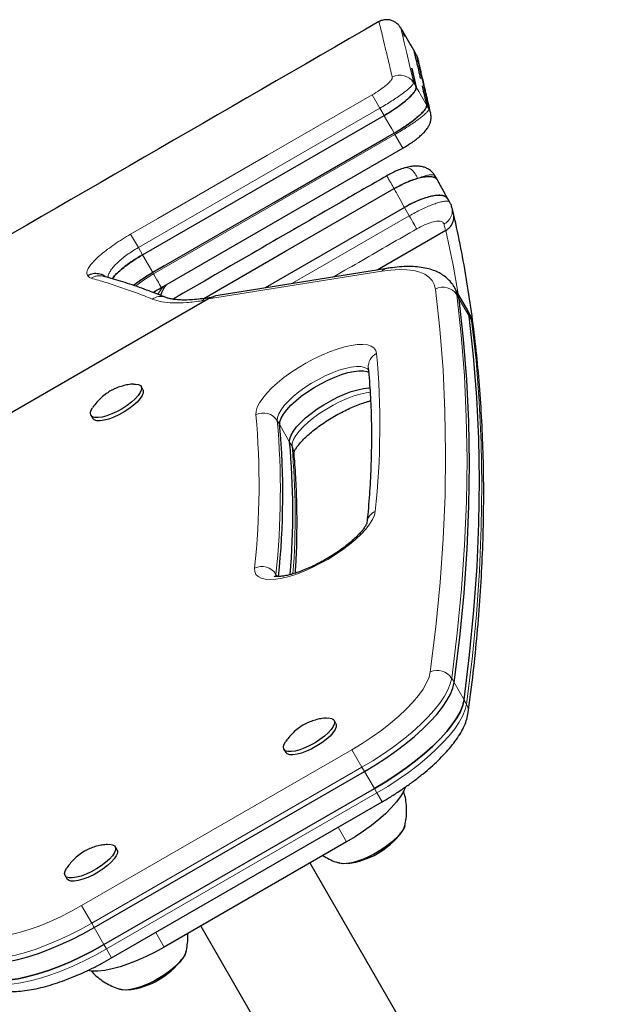
# Model space of a CAD drawing. Extents: x -54 to 677, y -9 to 525.
# Drawn here: x 133 to 140, y 166 to 178 of the extents above; entities that cross this region are included whole.
import ezdxf

# ---------------------------------------------------------------- set-up
doc = ezdxf.new("R2010")
doc.units = 0
doc.header["$LTSCALE"] = 0.125
doc.header["$MEASUREMENT"] = 0
doc.layers.add('CONTOUR', color=7, linetype='CONTINUOUS')

msp = doc.modelspace()

# ---------------------------------------------------------------- linework, layer by layer
at = {"layer": 'CONTOUR', "lineweight": 25}
for p, q in [((137.078, 177.837), (137.078, 177.836)), ((137.367, 177.713), (137.335, 177.768)), ((137.523, 177.443), (137.492, 177.497)), ((137.522, 177.443), (137.522, 177.443)), ((137.465, 177.288), (137.518, 177.062)), ((137.637, 176.867), (137.641, 176.851)), ((134.269, 175.07), (137.136, 176.726)), ((137.258, 176.515), (134.391, 174.859)), ((137.159, 176.458), (135.827, 175.688)), ((134.493, 174.682), (137.36, 176.338)), ((137.77, 175.962), (137.744, 176.006)), ((137.918, 175.693), (137.892, 175.737)), ((137.378, 175.633), (135.723, 174.677)), ((137.378, 175.633), (135.723, 174.677)), ((137.942, 175.628), (137.941, 175.632)), ((137.959, 175.56), (137.944, 175.628)), ((137.868, 175.359), (137.056, 174.89)), ((134.527, 174.938), (134.391, 174.859)), ((137.169, 174.909), (135.166, 174.588)), ((133.804, 174.816), (133.803, 174.816)), ((134.487, 174.587), (134.495, 174.61)), ((137.997, 174.639), (137.968, 174.69)), ((138.115, 174.436), (137.997, 174.639)), ((135.051, 174.547), (127.294, 170.068)), ((134.541, 174.566), (134.546, 174.564)), ((135.112, 174.569), (135.033, 174.557)), ((138.144, 174.385), (138.115, 174.436)), ((134.274, 173.47), (134.252, 173.508)), ((133.656, 173.164), (133.678, 173.126)), ((136.564, 169.503), (136.542, 169.541)), ((135.947, 169.197), (135.969, 169.159)), ((133.694, 167.081), (136.903, 168.933)), ((133.811, 166.877), (137.021, 168.73)), ((133.902, 166.719), (137.112, 168.572)), ((137.38, 168.285), (137.382, 168.292)), ((136.691, 168.096), (134.526, 166.846)), ((133.966, 168.003), (133.944, 168.041)), ((139.763, 161.775), (136.258, 167.846)), ((136.598, 167.849), (136.612, 167.844)), ((133.349, 167.697), (133.371, 167.659)), ((134.959, 167.096), (138.464, 161.024)), ((134.782, 166.784), (134.784, 166.792)), ((133.999, 166.349), (134.015, 166.344)), ((134.028, 166.34), (134.014, 166.344))]:
    msp.add_line(p, q, dxfattribs=at)
at = {"layer": 'CONTOUR', "lineweight": 18}
for p, q in [((137.518, 177.062), (137.488, 177.114)), ((136.995, 176.971), (137.086, 176.812)), ((137.641, 176.851), (137.669, 176.802)), ((137.086, 176.812), (134.219, 175.157)), ((137.136, 176.726), (137.086, 176.812)), ((134.399, 174.845), (137.266, 176.5)), ((137.258, 176.515), (137.266, 176.5)), ((137.36, 176.338), (137.266, 176.5)), ((137.378, 175.633), (137.436, 175.533)), ((136.043, 174.728), (137.436, 175.533)), ((134.127, 175.315), (134.219, 175.157)), ((134.269, 175.07), (134.219, 175.157)), ((134.391, 174.859), (134.269, 175.07)), ((134.391, 174.859), (134.399, 174.845)), ((137.111, 174.876), (135.051, 174.547)), ((134.449, 174.602), (134.513, 174.694)), ((134.485, 174.588), (134.494, 174.61)), ((135.027, 174.533), (134.974, 174.525)), ((138.028, 174.545), (137.999, 174.596)), ((138.146, 174.342), (138.028, 174.545)), ((138.146, 174.342), (138.175, 174.291)), ((135.897, 173.051), (135.868, 173.101)), ((135.897, 173.051), (136.015, 172.847)), ((136.015, 172.847), (136.044, 172.796)), ((135.852, 171.274), (135.853, 171.246)), ((135.867, 171.249), (135.852, 171.274)), ((137.968, 169.989), (137.939, 170.04)), ((137.968, 169.989), (138.086, 169.785)), ((138.086, 169.785), (138.115, 169.734)), ((133.544, 167.34), (136.754, 169.192)), ((136.874, 168.984), (136.754, 169.192)), ((136.874, 168.984), (133.665, 167.131)), ((136.903, 168.933), (136.874, 168.984)), ((137.021, 168.73), (136.903, 168.933)), ((133.841, 166.826), (137.05, 168.679)), ((137.021, 168.73), (137.05, 168.679)), ((137.112, 168.572), (137.05, 168.679)), ((136.691, 168.096), (136.59, 168.271)), ((133.665, 167.131), (133.544, 167.34)), ((133.694, 167.081), (133.665, 167.131)), ((133.694, 167.081), (133.811, 166.877)), ((134.526, 166.846), (134.425, 167.021)), ((133.811, 166.877), (133.841, 166.826)), ((133.902, 166.719), (133.841, 166.826))]:
    msp.add_line(p, q, dxfattribs=at)
at = {"layer": 'CONTOUR', "lineweight": 18, "flags": 128}
for points in [[(137.334, 177.769), (137.334, 177.769), (137.34, 177.742), (137.354, 177.684), (137.376, 177.591), (137.406, 177.465), (137.443, 177.306), (137.488, 177.114), (137.488, 177.114), (137.488, 177.114)], [(134.127, 175.315), (134.452, 175.503), (135.751, 176.253), (136.995, 176.971)], [(137.518, 177.062), (137.549, 177.009), (137.58, 176.956), (137.641, 176.851)], [(137.258, 176.515), (137.228, 176.567), (137.197, 176.62), (137.143, 176.714), (137.136, 176.726)], [(137.689, 176.749), (137.684, 176.769), (137.669, 176.802)], [(137.525, 175.379), (137.519, 175.389), (137.511, 175.403), (137.502, 175.419), (137.491, 175.438), (137.478, 175.46), (137.465, 175.483), (137.451, 175.508), (137.436, 175.533)], [(138.016, 174.606), (137.955, 174.946), (137.868, 175.359)], [(134.188, 174.697), (134.201, 174.71), (134.263, 174.757), (134.328, 174.801), (134.399, 174.845), (134.399, 174.845), (134.399, 174.845)], [(134.493, 174.683), (134.493, 174.683), (134.49, 174.687), (134.483, 174.699), (134.472, 174.718), (134.457, 174.744), (134.44, 174.775), (134.42, 174.809), (134.399, 174.845)], [(137.745, 174.664), (137.732, 174.718), (137.707, 174.766), (137.669, 174.806), (137.62, 174.84), (137.56, 174.866), (137.489, 174.884), (137.408, 174.894), (137.318, 174.896), (137.218, 174.89), (137.111, 174.876)], [(137.685, 170.116), (137.752, 170.65), (137.803, 171.177), (137.839, 171.697), (137.861, 172.209), (137.867, 172.715), (137.859, 173.213), (137.836, 173.704), (137.798, 174.188), (137.745, 174.664)], [(137.968, 174.69), (137.984, 174.656), (137.999, 174.596)], [(137.999, 174.596), (138.052, 174.119), (138.09, 173.635), (138.113, 173.143), (138.121, 172.644), (138.114, 172.137), (138.093, 171.623), (138.056, 171.103), (138.005, 170.575), (137.939, 170.04)], [(138.175, 174.291), (138.16, 174.351), (138.144, 174.385)], [(138.115, 169.734), (138.181, 170.269), (138.232, 170.797), (138.269, 171.318), (138.29, 171.832), (138.297, 172.339), (138.289, 172.838), (138.266, 173.33), (138.228, 173.814), (138.175, 174.291)], [(138.196, 174.23), (138.189, 174.259), (138.175, 174.291)], [(135.614, 173.17), (135.617, 173.212), (135.631, 173.26), (135.658, 173.313), (135.696, 173.369), (135.745, 173.428), (135.804, 173.489), (135.872, 173.551), (135.948, 173.612), (136.031, 173.673), (136.118, 173.73), (136.209, 173.785), (136.303, 173.835), (136.397, 173.88), (136.489, 173.919), (136.579, 173.951), (136.665, 173.976), (136.745, 173.994), (136.818, 174.004), (136.882, 174.006), (136.938, 174), (136.982, 173.985), (137.016, 173.964), (137.038, 173.934), (137.048, 173.898)], [(136.96, 173.694), (136.939, 173.717), (136.906, 173.734), (136.862, 173.743), (136.808, 173.744), (136.746, 173.737), (136.676, 173.722), (136.6, 173.699), (136.521, 173.669), (136.439, 173.633), (136.356, 173.591), (136.275, 173.545), (136.197, 173.494), (136.125, 173.442), (136.058, 173.388), (136, 173.333), (135.951, 173.28), (135.913, 173.229), (135.886, 173.182), (135.871, 173.139), (135.868, 173.101)], [(136.044, 172.796), (136.047, 172.834), (136.062, 172.877), (136.089, 172.924), (136.128, 172.975), (136.176, 173.028), (136.235, 173.083), (136.301, 173.137), (136.374, 173.189), (136.451, 173.239), (136.532, 173.286), (136.615, 173.328), (136.697, 173.364), (136.776, 173.394), (136.852, 173.417), (136.922, 173.432), (136.971, 173.438)], [(137.032, 172.023), (137.021, 171.977), (136.999, 171.926), (136.964, 171.87), (136.919, 171.812), (136.863, 171.752), (136.798, 171.69), (136.725, 171.628), (136.644, 171.568), (136.558, 171.509), (136.468, 171.453), (136.375, 171.402), (136.282, 171.355), (136.188, 171.314), (136.097, 171.279), (136.01, 171.251), (135.928, 171.231), (135.852, 171.218), (135.785, 171.214), (135.726, 171.217), (135.678, 171.229), (135.64, 171.248), (135.614, 171.275), (135.601, 171.309), (135.599, 171.349)], [(136.754, 169.192), (136.876, 169.266), (136.995, 169.344), (137.108, 169.424), (137.214, 169.507), (137.312, 169.59), (137.4, 169.673), (137.478, 169.755), (137.545, 169.835), (137.6, 169.912), (137.642, 169.985), (137.67, 170.053), (137.685, 170.116)], [(137.939, 170.04), (137.923, 169.974), (137.895, 169.903), (137.853, 169.827), (137.799, 169.746), (137.733, 169.663), (137.655, 169.577), (137.567, 169.49), (137.47, 169.402), (137.363, 169.314), (137.249, 169.228), (137.129, 169.144), (137.003, 169.062), (136.874, 168.984)], [(137.05, 168.679), (137.18, 168.757), (137.305, 168.838), (137.426, 168.923), (137.54, 169.009), (137.646, 169.097), (137.744, 169.185), (137.832, 169.272), (137.909, 169.358), (137.975, 169.441), (138.029, 169.521), (138.071, 169.597), (138.1, 169.669), (138.115, 169.734)], [(132.279, 166.994), (132.34, 166.976), (132.414, 166.967), (132.498, 166.967), (132.592, 166.975), (132.695, 166.993), (132.805, 167.02), (132.921, 167.055), (133.042, 167.098), (133.166, 167.149), (133.293, 167.206), (133.419, 167.27), (133.544, 167.34)], [(133.665, 167.131), (133.532, 167.058), (133.399, 166.99), (133.266, 166.928), (133.134, 166.873), (133.005, 166.824), (132.88, 166.784), (132.76, 166.751), (132.647, 166.727), (132.542, 166.711), (132.445, 166.704), (132.359, 166.706), (132.283, 166.717), (132.218, 166.737)], [(132.394, 166.432), (132.459, 166.412), (132.535, 166.401), (132.622, 166.399), (132.718, 166.406), (132.823, 166.422), (132.936, 166.446), (133.056, 166.478), (133.181, 166.519), (133.31, 166.567), (133.442, 166.623), (133.575, 166.685), (133.709, 166.753), (133.841, 166.826)]]:
    msp.add_lwpolyline(points, dxfattribs=at)
at = {"layer": 'CONTOUR', "lineweight": 25, "flags": 128}
for points in [[(134.995, 174.552), (135.966, 175.112), (137.256, 175.857)], [(138.028, 174.545), (138.013, 174.605), (137.997, 174.639)], [(138.028, 174.545), (138.013, 174.605), (137.997, 174.639)], [(137.968, 169.989), (138.034, 170.524), (138.086, 171.052), (138.122, 171.573), (138.144, 172.086), (138.15, 172.593), (138.142, 173.092), (138.119, 173.584), (138.081, 174.068), (138.028, 174.545)], [(137.968, 169.989), (138.034, 170.524), (138.086, 171.052), (138.122, 171.573), (138.144, 172.086), (138.15, 172.593), (138.142, 173.092), (138.119, 173.584), (138.081, 174.068), (138.028, 174.545)], [(138.146, 174.342), (138.131, 174.402), (138.115, 174.436)], [(138.115, 174.436), (138.131, 174.402), (138.146, 174.342)], [(138.086, 169.785), (138.152, 170.32), (138.203, 170.848), (138.24, 171.369), (138.261, 171.883), (138.268, 172.389), (138.26, 172.889), (138.237, 173.38), (138.199, 173.865), (138.146, 174.342)], [(138.086, 169.785), (138.152, 170.32), (138.203, 170.848), (138.24, 171.369), (138.261, 171.883), (138.268, 172.389), (138.26, 172.889), (138.237, 173.38), (138.199, 173.865), (138.146, 174.342)], [(135.897, 173.051), (135.9, 173.088), (135.915, 173.131), (135.942, 173.179), (135.981, 173.229), (136.03, 173.283), (136.088, 173.337), (136.154, 173.391), (136.227, 173.444), (136.305, 173.494), (136.386, 173.54), (136.468, 173.582), (136.55, 173.618), (136.63, 173.648), (136.705, 173.671), (136.775, 173.686), (136.838, 173.693), (136.892, 173.692), (136.936, 173.683), (136.96, 173.673)], [(135.897, 173.051), (135.9, 173.088), (135.915, 173.131), (135.942, 173.179), (135.981, 173.229), (136.03, 173.283), (136.088, 173.337), (136.154, 173.391), (136.227, 173.444), (136.305, 173.494), (136.386, 173.54), (136.468, 173.582), (136.55, 173.618), (136.63, 173.648), (136.705, 173.671), (136.775, 173.686), (136.838, 173.693), (136.892, 173.692), (136.936, 173.683), (136.96, 173.673)], [(134.163, 173.535), (134.186, 173.536), (134.221, 173.53), (134.244, 173.517), (134.256, 173.497), (134.255, 173.469), (134.242, 173.437), (134.218, 173.4), (134.182, 173.36), (134.137, 173.32), (134.085, 173.28), (134.027, 173.243), (133.966, 173.209), (133.905, 173.181), (133.846, 173.159), (133.791, 173.144), (133.743, 173.137), (133.703, 173.138), (133.674, 173.147), (133.656, 173.164), (133.65, 173.189), (133.657, 173.219), (133.676, 173.254), (133.676, 173.254)], [(134.274, 173.47), (134.278, 173.458), (134.277, 173.431), (134.265, 173.398), (134.24, 173.362), (134.204, 173.322), (134.159, 173.282), (134.107, 173.242), (134.049, 173.205), (133.988, 173.171), (133.927, 173.142), (133.868, 173.12), (133.813, 173.106), (133.765, 173.099), (133.725, 173.1), (133.696, 173.109), (133.678, 173.126)], [(136.015, 172.847), (136.018, 172.885), (136.033, 172.928), (136.06, 172.975), (136.098, 173.026), (136.147, 173.079), (136.205, 173.133), (136.271, 173.187), (136.344, 173.24), (136.422, 173.29), (136.503, 173.337), (136.585, 173.379), (136.667, 173.415), (136.747, 173.445), (136.823, 173.467), (136.893, 173.483), (136.955, 173.49), (136.97, 173.49)], [(136.015, 172.847), (136.018, 172.885), (136.033, 172.928), (136.06, 172.975), (136.098, 173.026), (136.147, 173.079), (136.205, 173.133), (136.271, 173.187), (136.344, 173.24), (136.422, 173.29), (136.503, 173.337), (136.585, 173.379), (136.667, 173.415), (136.747, 173.445), (136.823, 173.467), (136.893, 173.483), (136.955, 173.49), (136.97, 173.49)], [(136.903, 168.933), (137.033, 169.011), (137.158, 169.093), (137.279, 169.177), (137.393, 169.264), (137.499, 169.351), (137.597, 169.439), (137.685, 169.526), (137.762, 169.612), (137.829, 169.696), (137.883, 169.776), (137.924, 169.852), (137.953, 169.923), (137.968, 169.989)], [(136.903, 168.933), (137.033, 169.011), (137.158, 169.093), (137.279, 169.177), (137.393, 169.264), (137.499, 169.351), (137.597, 169.439), (137.685, 169.526), (137.762, 169.612), (137.829, 169.696), (137.883, 169.776), (137.924, 169.852), (137.953, 169.923), (137.968, 169.989)], [(137.021, 168.73), (137.15, 168.808), (137.276, 168.889), (137.396, 168.974), (137.51, 169.06), (137.617, 169.148), (137.714, 169.236), (137.802, 169.323), (137.88, 169.409), (137.946, 169.492), (138, 169.572), (138.042, 169.648), (138.07, 169.72), (138.086, 169.785)], [(138.086, 169.785), (138.07, 169.72), (138.042, 169.648), (138, 169.572), (137.946, 169.492), (137.88, 169.409), (137.802, 169.323), (137.714, 169.236), (137.617, 169.148), (137.51, 169.06), (137.396, 168.974), (137.276, 168.889), (137.15, 168.808), (137.021, 168.73)], [(136.454, 169.568), (136.477, 169.569), (136.511, 169.563), (136.535, 169.55), (136.547, 169.529), (136.546, 169.502), (136.533, 169.469), (136.508, 169.432), (136.473, 169.393), (136.428, 169.353), (136.375, 169.313), (136.317, 169.275), (136.257, 169.242), (136.195, 169.213), (136.136, 169.191), (136.081, 169.176), (136.033, 169.17), (135.994, 169.171), (135.964, 169.18), (135.946, 169.197), (135.941, 169.221), (135.948, 169.251), (135.967, 169.286), (135.967, 169.287)], [(136.564, 169.503), (136.569, 169.491), (136.568, 169.464), (136.555, 169.431), (136.53, 169.394), (136.495, 169.355), (136.45, 169.314), (136.397, 169.275), (136.339, 169.237), (136.279, 169.204), (136.217, 169.175), (136.158, 169.153), (136.103, 169.138), (136.055, 169.131), (136.016, 169.133), (135.986, 169.142), (135.969, 169.159)], [(137.387, 168.745), (137.366, 168.697), (137.33, 168.635), (137.281, 168.57), (137.222, 168.502), (137.152, 168.432), (137.074, 168.362), (136.987, 168.292), (136.893, 168.224), (136.794, 168.158), (136.691, 168.096)], [(137.382, 168.288), (137.377, 168.274), (137.357, 168.234), (137.325, 168.19), (137.283, 168.143), (137.231, 168.096), (137.171, 168.049), (137.105, 168.004), (137.035, 167.962), (136.963, 167.924), (136.891, 167.892), (136.822, 167.867), (136.757, 167.849), (136.699, 167.84), (136.649, 167.838), (136.611, 167.844)], [(137.383, 168.293), (137.376, 168.271), (137.355, 168.231), (137.323, 168.187), (137.279, 168.14), (137.227, 168.093), (137.166, 168.046), (137.1, 168.001), (137.03, 167.959)], [(133.855, 168.068), (133.878, 168.069), (133.912, 168.063), (133.936, 168.05), (133.948, 168.03), (133.948, 168.003), (133.935, 167.97), (133.911, 167.933), (133.875, 167.894), (133.831, 167.854), (133.778, 167.814), (133.721, 167.776)], [(133.966, 168.003), (133.97, 167.992), (133.97, 167.965), (133.957, 167.932), (133.933, 167.895), (133.897, 167.856), (133.853, 167.815), (133.8, 167.776), (133.743, 167.738)], [(137.03, 167.959), (136.958, 167.922), (136.886, 167.89), (136.817, 167.866), (136.753, 167.849), (136.695, 167.839), (136.646, 167.838), (136.606, 167.845), (136.599, 167.848)], [(133.721, 167.776), (133.66, 167.742), (133.599, 167.714), (133.539, 167.692), (133.484, 167.677), (133.436, 167.67), (133.396, 167.671), (133.367, 167.68), (133.349, 167.697), (133.343, 167.721), (133.349, 167.751), (133.368, 167.785), (133.37, 167.788)], [(133.743, 167.738), (133.682, 167.704), (133.621, 167.676), (133.561, 167.654), (133.506, 167.639), (133.458, 167.631), (133.418, 167.632), (133.389, 167.642), (133.371, 167.659), (133.371, 167.659)], [(132.248, 166.686), (132.312, 166.666), (132.388, 166.655), (132.475, 166.653), (132.571, 166.66), (132.677, 166.676), (132.79, 166.7), (132.909, 166.733), (133.034, 166.773), (133.163, 166.822), (133.295, 166.877), (133.428, 166.939), (133.562, 167.007), (133.694, 167.081)], [(132.248, 166.686), (132.312, 166.666), (132.388, 166.655), (132.475, 166.653), (132.571, 166.66), (132.677, 166.676), (132.79, 166.7), (132.909, 166.733), (133.034, 166.773), (133.163, 166.822), (133.295, 166.877), (133.428, 166.939), (133.562, 167.007), (133.694, 167.081)], [(132.365, 166.483), (132.43, 166.463), (132.506, 166.452), (132.592, 166.45), (132.689, 166.457), (132.794, 166.472), (132.907, 166.497), (133.027, 166.529), (133.152, 166.57), (133.281, 166.618), (133.413, 166.674), (133.546, 166.736), (133.679, 166.804), (133.811, 166.877)], [(133.811, 166.877), (133.679, 166.804), (133.546, 166.736), (133.413, 166.674), (133.281, 166.618), (133.152, 166.57), (133.027, 166.529), (132.907, 166.497), (132.794, 166.472), (132.689, 166.457), (132.592, 166.45), (132.506, 166.452), (132.43, 166.463), (132.365, 166.483)], [(134.526, 166.846), (134.42, 166.788), (134.313, 166.735), (134.207, 166.688), (134.104, 166.647), (134.003, 166.614), (133.908, 166.589), (133.82, 166.571), (133.739, 166.562), (133.667, 166.561), (133.613, 166.568)], [(134.783, 166.788), (134.77, 166.753), (134.743, 166.711), (134.706, 166.665), (134.658, 166.618), (134.601, 166.571), (134.538, 166.524), (134.47, 166.481), (134.398, 166.441), (134.326, 166.407), (134.256, 166.378), (134.188, 166.357), (134.127, 166.343), (134.073, 166.338), (134.028, 166.34)], [(134.784, 166.79), (134.771, 166.756), (134.746, 166.714), (134.709, 166.668), (134.662, 166.621), (134.606, 166.574), (134.543, 166.528), (134.475, 166.484)], [(134.475, 166.484), (134.403, 166.444), (134.331, 166.409), (134.26, 166.38), (134.193, 166.358), (134.131, 166.344), (134.076, 166.338), (134.031, 166.34), (133.999, 166.349)]]:
    msp.add_lwpolyline(points, dxfattribs=at)
at = {"layer": 'CONTOUR', "lineweight": 18}
for centre, radius, start, end in [((137.327, 177.016), 0.188, 31.4455, 119.6698), ((137.186, 174.809), 0.101, 99.9037, 138.4068), ((137.836, 174.494), 0.192, 31.9431, 118.1542), ((134.483, 174.407), 0.169, 70.1044, 125.3982), ((135.05, 174.458), 0.101, 99.6708, 138.3782), ((137.123, 173.741), 0.174, 115.61, 184.2063), ((127.457, 173.042), 9.629, 353.9223, 5.0996), ((126.303, 172.339), 9.349, 353.9223, 5.0996), ((135.704, 172.999), 0.193, 31.9264, 117.7994), ((126.524, 172.268), 9.381, 353.9223, 5.0996), ((126.962, 171.969), 9.119, 355.6838, 5.2016), ((135.903, 172.714), 0.163, 5.4047, 30.1207), ((137.1, 171.869), 0.169, 114.105, 172.404), ((135.684, 171.17), 0.198, 31.7173, 115.3649), ((137.769, 169.935), 0.199, 31.6558, 114.8522), ((137.978, 169.654), 0.159, 352.3727, 30.4696)]:
    msp.add_arc(centre, radius, start, end, dxfattribs=at)
at = {"layer": 'CONTOUR', "lineweight": 25}
for centre, radius, start, end in [((126.566, 172.217), 9.368, 354.0727, 5.1034), ((126.905, 172.019), 9.148, 355.3294, 5.1951), ((136.588, 168.774), 0.941, 277.3502, 322.6498), ((133.989, 167.274), 0.941, 277.3502, 322.6498)]:
    msp.add_arc(centre, radius, start, end, dxfattribs=at)
msp.add_ellipse((135.139, 174.394), major_axis=(0.218, 0.126), ratio=0.700195, start_param=1.071222, end_param=1.570796, dxfattribs=at)
for points, knots in [([(137.076, 177.84), (135.217, 176.766), (132.656, 175.286), (130.093, 173.807), (129.39, 173.401)], [0, 0, 0, 0, 0.7254672, 1, 1, 1, 1]), ([(137.331, 177.767), (137.329, 177.769), (137.327, 177.775), (137.318, 177.787), (137.304, 177.805), (137.282, 177.825), (137.252, 177.844), (137.214, 177.859), (137.17, 177.865), (137.124, 177.859), (137.091, 177.85), (137.077, 177.84), (137.076, 177.839)], [0, 0, 0, 0, 0.098052, 0.204861, 0.302641, 0.399331, 0.503522, 0.616756, 0.7357, 0.857804, 0.990821, 1, 1, 1, 1]), ([(137.489, 177.501), (137.468, 177.537), (137.427, 177.609), (137.385, 177.681), (137.364, 177.718)], [0, 0, 0, 0, 0.5, 1, 1, 1, 1]), ([(137.364, 177.718), (137.365, 177.715), (137.366, 177.712), (137.375, 177.673), (137.377, 177.663)], [0, 0, 0, 0, 0.737709, 1, 1, 1, 1]), ([(137.377, 177.663), (137.372, 177.683), (137.365, 177.715), (137.365, 177.713), (137.365, 177.713)], [0, 0, 0, 0, 0.61873, 1, 1, 1, 1]), ([(137.489, 177.501), (137.49, 177.496), (137.493, 177.486), (137.512, 177.403), (137.537, 177.298), (137.56, 177.199), (137.568, 177.163)], [0, 0, 0, 0, 0.280587, 0.561146, 0.841719, 1, 1, 1, 1]), ([(137.49, 177.496), (137.49, 177.496), (137.49, 177.497), (137.498, 177.464), (137.509, 177.416), (137.513, 177.399)], [0, 0, 0, 0, 0.287965, 0.750177, 1, 1, 1, 1]), ([(137.69, 176.753), (137.684, 176.78), (137.666, 176.85), (137.645, 176.945), (137.622, 177.043), (137.603, 177.128), (137.586, 177.202), (137.571, 177.265), (137.559, 177.315), (137.55, 177.355), (137.546, 177.376), (137.541, 177.393), (137.538, 177.405), (137.534, 177.417), (137.53, 177.428), (137.524, 177.439), (137.522, 177.443)], [0, 0, 0, 0, 0.067778, 0.169633, 0.263308, 0.362187, 0.461103, 0.560045, 0.659001, 0.757952, 0.856872, 0.927314, 0.963317, 0.982143, 0.993344, 1, 1, 1, 1]), ([(137.518, 177.062), (137.5, 177.138), (137.481, 177.222), (137.466, 177.283), (137.465, 177.288)], [0, 0, 0, 0, 0.919472, 1, 1, 1, 1]), ([(137.588, 177.079), (137.589, 177.073), (137.603, 177.011), (137.623, 176.927), (137.641, 176.851)], [0, 0, 0, 0, 0.096556, 1, 1, 1, 1]), ([(137.136, 176.726), (137.163, 176.742), (137.217, 176.774), (137.293, 176.824), (137.361, 176.875), (137.42, 176.923), (137.466, 176.968), (137.499, 177.007), (137.518, 177.039), (137.518, 177.054), (137.518, 177.062)], [0, 0, 0, 0, 0.124842, 0.249974, 0.374545, 0.499812, 0.624309, 0.749559, 0.874175, 1, 1, 1, 1]), ([(137.136, 176.726), (137.16, 176.74), (137.209, 176.769), (137.277, 176.814), (137.34, 176.859), (137.396, 176.903), (137.443, 176.945), (137.48, 176.983), (137.505, 177.016), (137.519, 177.043), (137.519, 177.056), (137.518, 177.062)], [0, 0, 0, 0, 0.111809, 0.223617, 0.335426, 0.447234, 0.559042, 0.670849, 0.782652, 0.894456, 1, 1, 1, 1]), ([(137.641, 176.851), (137.641, 176.843), (137.641, 176.828), (137.621, 176.796), (137.589, 176.757), (137.542, 176.712), (137.484, 176.664), (137.415, 176.614), (137.34, 176.563), (137.285, 176.531), (137.258, 176.515)], [0, 0, 0, 0, 0.124842, 0.249974, 0.374545, 0.499813, 0.624309, 0.74956, 0.874174, 1, 1, 1, 1]), ([(137.641, 176.851), (137.641, 176.844), (137.641, 176.831), (137.626, 176.803), (137.6, 176.769), (137.563, 176.731), (137.515, 176.689), (137.459, 176.645), (137.395, 176.6), (137.328, 176.556), (137.281, 176.528), (137.258, 176.515)], [0, 0, 0, 0, 0.111843, 0.223685, 0.335528, 0.447371, 0.559208, 0.671046, 0.782887, 0.894727, 1, 1, 1, 1]), ([(137.36, 176.338), (137.377, 176.348), (137.414, 176.37), (137.469, 176.406), (137.524, 176.446), (137.573, 176.487), (137.615, 176.527), (137.647, 176.566), (137.671, 176.605), (137.687, 176.643), (137.694, 176.682), (137.695, 176.716), (137.692, 176.736), (137.69, 176.747), (137.69, 176.749), (137.689, 176.749), (137.689, 176.749)], [0, 0, 0, 0, 0.088989, 0.202444, 0.313991, 0.430085, 0.554033, 0.666381, 0.745249, 0.820618, 0.895044, 0.944983, 0.991131, 0.996506, 0.999064, 1, 1, 1, 1]), ([(137.385, 176.103), (137.383, 176.103), (137.359, 176.097), (137.314, 176.08), (137.251, 176.054), (137.203, 176.029), (137.176, 176.013), (137.168, 176.009)], [0, 0, 0, 0, 0.028005, 0.348423, 0.619712, 0.894185, 1, 1, 1, 1]), ([(137.743, 176.005), (137.738, 176.014), (137.724, 176.039), (137.69, 176.071), (137.647, 176.098), (137.603, 176.115), (137.557, 176.124), (137.506, 176.125), (137.448, 176.12), (137.407, 176.109), (137.385, 176.103)], [0, 0, 0, 0, 0.073042, 0.203825, 0.325871, 0.432524, 0.551079, 0.683624, 0.836288, 1, 1, 1, 1]), ([(137.168, 176.009), (136.987, 175.905), (136.141, 175.416), (135.294, 174.927), (134.628, 174.543)], [0, 0, 0, 0, 0.213731, 1, 1, 1, 1]), ([(137.256, 175.857), (137.28, 175.87), (137.328, 175.897), (137.401, 175.931), (137.472, 175.96), (137.539, 175.982), (137.6, 175.996), (137.655, 176.003), (137.701, 176.001), (137.733, 175.994), (137.744, 175.985), (137.748, 175.982)], [0, 0, 0, 0, 0.116634, 0.233268, 0.349864, 0.466468, 0.583899, 0.701344, 0.821351, 0.941371, 1, 1, 1, 1]), ([(137.256, 175.857), (137.287, 175.874), (137.349, 175.908), (137.441, 175.949), (137.501, 175.97), (137.531, 175.978), (137.532, 175.979)], [0, 0, 0, 0, 0.327205, 0.654417, 0.981637, 1, 1, 1, 1]), ([(137.532, 175.979), (137.557, 175.985), (137.609, 175.998), (137.675, 176.004), (137.725, 175.996), (137.754, 175.985), (137.76, 175.974), (137.76, 175.974)], [0, 0, 0, 0, 0.2351238, 0.4845681, 0.7328701, 0.9822297, 1, 1, 1, 1]), ([(137.76, 175.974), (137.761, 175.973), (137.766, 175.97), (137.767, 175.964), (137.769, 175.96)], [0, 0, 0, 0, 0.168367, 1, 1, 1, 1]), ([(137.893, 175.736), (137.878, 175.763), (137.837, 175.838), (137.796, 175.913), (137.77, 175.961)], [0, 0, 0, 0, 0.3660466, 1, 1, 1, 1]), ([(137.883, 175.748), (137.876, 175.755), (137.861, 175.767), (137.823, 175.777), (137.775, 175.778), (137.716, 175.77), (137.651, 175.754), (137.58, 175.731), (137.489, 175.693), (137.421, 175.656), (137.378, 175.633)], [0, 0, 0, 0, 0.106492, 0.225214, 0.34392, 0.460696, 0.577456, 0.690989, 0.804514, 1, 1, 1, 1]), ([(137.883, 175.748), (137.882, 175.749), (137.876, 175.76), (137.848, 175.771), (137.797, 175.779), (137.73, 175.773), (137.652, 175.755), (137.564, 175.725), (137.471, 175.684), (137.409, 175.65), (137.378, 175.633)], [0, 0, 0, 0, 0.010583, 0.152183, 0.292984, 0.434576, 0.575675, 0.716843, 0.858506, 1, 1, 1, 1]), ([(137.942, 175.632), (137.938, 175.648), (137.932, 175.669), (137.92, 175.687), (137.917, 175.692)], [0, 0, 0, 0, 0.740631, 1, 1, 1, 1]), ([(137.868, 175.359), (137.885, 175.372), (137.92, 175.396), (137.954, 175.451), (137.968, 175.511), (137.964, 175.561), (137.952, 175.587), (137.948, 175.594)], [0, 0, 0, 0, 0.226776, 0.453571, 0.679785, 0.904797, 1, 1, 1, 1]), ([(138.241, 173.831), (138.226, 173.969), (138.196, 174.244), (138.138, 174.65), (138.069, 175.051), (138.008, 175.353), (137.97, 175.522), (137.961, 175.56)], [0, 0, 0, 0, 0.2330346, 0.4659741, 0.6988169, 0.9315622, 1, 1, 1, 1]), ([(134.269, 175.07), (134.246, 175.056), (134.199, 175.029), (134.133, 174.985), (134.072, 174.942), (134.017, 174.898), (133.971, 174.857), (133.934, 174.819), (133.918, 174.797), (133.911, 174.786)], [0, 0, 0, 0, 0.142136, 0.284281, 0.426659, 0.569052, 0.714792, 0.860552, 1, 1, 1, 1]), ([(133.912, 174.786), (133.917, 174.793), (133.929, 174.814), (133.968, 174.855), (134.027, 174.907), (134.099, 174.962), (134.18, 175.017), (134.239, 175.053), (134.269, 175.07)], [0, 0, 0, 0, 0.1014635, 0.281403, 0.4612302, 0.640497, 0.8205471, 1, 1, 1, 1]), ([(133.617, 174.825), (133.618, 174.826), (133.629, 174.832), (133.66, 174.846), (133.715, 174.855), (133.776, 174.843), (133.817, 174.825), (133.831, 174.809), (133.831, 174.808)], [0, 0, 0, 0, 0.008532, 0.170212, 0.443108, 0.715698, 0.988092, 1, 1, 1, 1]), ([(134.391, 174.859), (134.361, 174.842), (134.303, 174.807), (134.225, 174.754), (134.183, 174.721), (134.163, 174.706)], [0, 0, 0, 0, 0.352923, 0.707007, 1, 1, 1, 1]), ([(134.391, 174.859), (134.367, 174.845), (134.32, 174.817), (134.254, 174.773), (134.201, 174.736), (134.173, 174.714), (134.164, 174.706)], [0, 0, 0, 0, 0.281487, 0.562988, 0.844957, 1, 1, 1, 1]), ([(137.966, 174.69), (137.961, 174.699), (137.946, 174.728), (137.908, 174.772), (137.855, 174.818), (137.793, 174.857), (137.723, 174.887), (137.643, 174.911), (137.554, 174.926), (137.455, 174.932), (137.348, 174.93), (137.249, 174.921), (137.185, 174.911), (137.162, 174.907)], [0, 0, 0, 0, 0.037046, 0.122907, 0.208984, 0.297556, 0.390737, 0.490096, 0.595948, 0.706768, 0.81989, 0.932831, 1, 1, 1, 1]), ([(134.546, 174.564), (134.479, 174.591), (134.334, 174.648), (134.119, 174.723), (133.937, 174.78), (133.833, 174.808), (133.801, 174.816)], [0, 0, 0, 0, 0.259681, 0.562124, 0.863814, 1, 1, 1, 1]), ([(134.395, 174.623), (134.398, 174.625), (134.426, 174.643), (134.459, 174.663), (134.488, 174.68), (134.493, 174.683)], [0, 0, 0, 0, 0.122746, 0.871584, 1, 1, 1, 1]), ([(134.494, 174.61), (134.494, 174.612), (134.496, 174.617), (134.501, 174.629), (134.512, 174.653), (134.53, 174.685), (134.548, 174.709), (134.554, 174.718)], [0, 0, 0, 0, 0.087822, 0.197651, 0.500722, 0.810857, 1, 1, 1, 1]), ([(135.033, 174.557), (135.03, 174.557), (134.994, 174.551), (134.928, 174.542), (134.838, 174.534), (134.755, 174.532), (134.682, 174.536), (134.622, 174.543), (134.579, 174.553), (134.558, 174.559), (134.545, 174.564), (134.541, 174.566)], [0, 0, 0, 0, 0.013123, 0.148873, 0.298782, 0.446989, 0.593263, 0.737919, 0.881235, 0.9613, 1, 1, 1, 1]), ([(138.196, 174.23), (138.193, 174.246), (138.186, 174.287), (138.169, 174.34), (138.149, 174.373), (138.142, 174.385)], [0, 0, 0, 0, 0.3029149, 0.7495514, 1, 1, 1, 1]), ([(138.135, 169.633), (138.146, 169.714), (138.178, 169.951), (138.222, 170.338), (138.263, 170.794), (138.293, 171.244), (138.313, 171.689), (138.321, 172.128), (138.318, 172.562), (138.304, 172.991), (138.279, 173.414), (138.244, 173.828), (138.212, 174.097), (138.196, 174.23)], [0, 0, 0, 0, 0.050247, 0.145657, 0.24105, 0.336419, 0.431763, 0.527079, 0.622365, 0.717618, 0.812837, 0.908019, 1, 1, 1, 1]), ([(136.949, 173.728), (136.954, 173.675), (136.967, 173.52), (136.982, 173.26), (136.988, 172.946), (136.984, 172.626), (136.969, 172.306), (136.95, 172.06), (136.936, 171.922), (136.933, 171.889)], [0, 0, 0, 0, 0.090927, 0.264749, 0.438434, 0.611963, 0.785349, 0.949354, 1, 1, 1, 1]), ([(133.896, 173.458), (133.878, 173.447), (133.837, 173.423), (133.78, 173.376), (133.726, 173.32), (133.692, 173.28), (133.678, 173.257), (133.678, 173.256)], [0, 0, 0, 0, 0.213059, 0.475698, 0.729878, 0.987512, 1, 1, 1, 1]), ([(134.16, 173.534), (134.15, 173.534), (134.117, 173.532), (134.062, 173.522), (133.997, 173.503), (133.941, 173.482), (133.909, 173.464), (133.896, 173.458)], [0, 0, 0, 0, 0.106986, 0.356601, 0.600953, 0.847464, 1, 1, 1, 1]), ([(136.065, 172.721), (136.065, 172.721), (136.065, 172.719), (136.068, 172.73), (136.078, 172.75), (136.095, 172.779), (136.122, 172.815), (136.159, 172.857), (136.205, 172.903), (136.26, 172.953), (136.323, 173.004), (136.393, 173.055), (136.468, 173.106), (136.547, 173.154), (136.629, 173.199), (136.711, 173.239), (136.791, 173.275), (136.869, 173.304), (136.931, 173.325), (136.964, 173.334), (136.976, 173.337)], [0, 0, 0, 0, 0.019728, 0.067739, 0.116779, 0.168181, 0.222363, 0.279147, 0.338109, 0.398769, 0.460687, 0.523498, 0.586905, 0.650669, 0.714585, 0.778439, 0.84201, 0.905086, 0.967414, 1, 1, 1, 1]), ([(136.083, 171.29), (136.085, 171.322), (136.096, 171.465), (136.103, 171.715), (136.104, 172.039), (136.094, 172.352), (136.079, 172.581), (136.068, 172.704), (136.065, 172.73)], [0, 0, 0, 0, 0.063452, 0.286989, 0.51036, 0.733548, 0.944563, 1, 1, 1, 1]), ([(136.933, 171.889), (136.933, 171.889), (136.933, 171.89), (136.931, 171.882), (136.923, 171.863), (136.906, 171.835), (136.88, 171.799), (136.845, 171.758), (136.8, 171.712), (136.746, 171.663), (136.683, 171.612), (136.614, 171.56), (136.539, 171.51), (136.46, 171.461), (136.379, 171.416), (136.297, 171.375), (136.217, 171.339), (136.139, 171.308), (136.065, 171.284), (135.999, 171.266), (135.941, 171.254), (135.893, 171.249), (135.857, 171.248), (135.836, 171.25), (135.828, 171.253), (135.83, 171.252), (135.83, 171.252)], [0, 0, 0, 0, 0.0107584, 0.0475722, 0.0850003, 0.1241536, 0.1654302, 0.2087303, 0.2537411, 0.3000947, 0.347449, 0.3955166, 0.4440652, 0.4929065, 0.5418819, 0.5908312, 0.6395811, 0.6879718, 0.7358136, 0.7828724, 0.8288592, 0.8734372, 0.9162736, 0.9571839, 0.9964116, 1, 1, 1, 1]), ([(137.112, 168.572), (137.132, 168.584), (137.191, 168.618), (137.286, 168.678), (137.395, 168.752), (137.5, 168.828), (137.6, 168.906), (137.694, 168.985), (137.781, 169.065), (137.86, 169.147), (137.932, 169.228), (137.995, 169.311), (138.049, 169.394), (138.09, 169.475), (138.121, 169.554), (138.131, 169.607), (138.135, 169.633)], [0, 0, 0, 0, 0.038217, 0.110717, 0.183293, 0.256, 0.328921, 0.402157, 0.47583, 0.550102, 0.625178, 0.701318, 0.778806, 0.85778, 0.929027, 1, 1, 1, 1]), ([(136.187, 169.491), (136.168, 169.48), (136.127, 169.455), (136.07, 169.409), (136.017, 169.353), (135.983, 169.313), (135.969, 169.289), (135.968, 169.288)], [0, 0, 0, 0, 0.213059, 0.475698, 0.729878, 0.987512, 1, 1, 1, 1]), ([(136.45, 169.567), (136.44, 169.566), (136.407, 169.565), (136.353, 169.554), (136.287, 169.536), (136.232, 169.514), (136.199, 169.497), (136.187, 169.491)], [0, 0, 0, 0, 0.106986, 0.356601, 0.600953, 0.847464, 1, 1, 1, 1]), ([(137.381, 168.288), (137.382, 168.289), (137.391, 168.318), (137.4, 168.377), (137.406, 168.466), (137.401, 168.557), (137.388, 168.637), (137.372, 168.685), (137.366, 168.705)], [0, 0, 0, 0, 0.004932, 0.214252, 0.426177, 0.640065, 0.855286, 1, 1, 1, 1]), ([(133.851, 168.067), (133.831, 168.065), (133.788, 168.061), (133.724, 168.047), (133.659, 168.025), (133.593, 167.995), (133.528, 167.954), (133.467, 167.904), (133.415, 167.85), (133.386, 167.81), (133.372, 167.791)], [0, 0, 0, 0, 0.1064663, 0.2257761, 0.3437961, 0.4660829, 0.6054889, 0.7431231, 0.876498, 1, 1, 1, 1]), ([(136.411, 167.934), (136.436, 167.92), (136.484, 167.891), (136.552, 167.861), (136.596, 167.849), (136.613, 167.844)], [0, 0, 0, 0, 0.385117, 0.764466, 1, 1, 1, 1]), ([(134.783, 166.785), (134.783, 166.786), (134.792, 166.814), (134.801, 166.874), (134.808, 166.948), (134.805, 166.992), (134.804, 167.006)], [0, 0, 0, 0, 0.009118, 0.404014, 0.804403, 1, 1, 1, 1]), ([(132.472, 166.363), (132.487, 166.358), (132.525, 166.343), (132.593, 166.328), (132.677, 166.32), (132.771, 166.32), (132.872, 166.329), (132.978, 166.347), (133.088, 166.372), (133.201, 166.405), (133.317, 166.443), (133.434, 166.488), (133.553, 166.539), (133.671, 166.595), (133.789, 166.655), (133.865, 166.698), (133.902, 166.719)], [0, 0, 0, 0, 0.041459, 0.109652, 0.182035, 0.258551, 0.336285, 0.413184, 0.488969, 0.563785, 0.637849, 0.711355, 0.784457, 0.857277, 0.929914, 1, 1, 1, 1]), ([(133.66, 166.566), (133.664, 166.561), (133.686, 166.533), (133.736, 166.489), (133.807, 166.435), (133.883, 166.393), (133.953, 166.362), (133.998, 166.349), (134.016, 166.344)], [0, 0, 0, 0, 0.0397445, 0.2552256, 0.4647664, 0.6684847, 0.8663241, 1, 1, 1, 1])]:
    msp.add_open_spline(points, degree=3, knots=knots, dxfattribs=at)
at = {"layer": 'CONTOUR', "lineweight": 18}
for points, knots in [([(137.234, 177.18), (137.218, 177.246), (137.187, 177.379), (137.149, 177.537), (137.119, 177.664), (137.097, 177.756), (137.083, 177.814), (137.077, 177.841), (137.077, 177.837), (137.078, 177.837)], [0, 0, 0, 0, 0.158885, 0.317958, 0.476842, 0.635915, 0.788741, 0.941733, 1, 1, 1, 1]), ([(137.669, 176.802), (137.669, 176.802), (137.653, 176.867), (137.626, 176.989), (137.591, 177.142), (137.563, 177.264), (137.541, 177.357), (137.528, 177.417), (137.521, 177.446), (137.521, 177.443), (137.522, 177.443)], [0, 0, 0, 0, 0, 0.156949, 0.314066, 0.471695, 0.629496, 0.790327, 0.951341, 1, 1, 1, 1]), ([(136.995, 176.971), (137.025, 176.989), (137.086, 177.026), (137.162, 177.083), (137.215, 177.134), (137.235, 177.165), (137.234, 177.176), (137.234, 177.18)], [0, 0, 0, 0, 0.226932, 0.45423, 0.680166, 0.903391, 1, 1, 1, 1]), ([(137.488, 177.114), (137.488, 177.114), (137.488, 177.111), (137.485, 177.102), (137.469, 177.081), (137.441, 177.053), (137.401, 177.02), (137.352, 176.982), (137.293, 176.941), (137.228, 176.898), (137.159, 176.855), (137.11, 176.826), (137.086, 176.812), (137.086, 176.812)], [0, 0, 0, 0, 0.000003, 0.097294, 0.20993, 0.322571, 0.435824, 0.549085, 0.662201, 0.775325, 0.88766, 0.999997, 1, 1, 1, 1]), ([(137.266, 176.5), (137.266, 176.5), (137.291, 176.515), (137.339, 176.543), (137.408, 176.586), (137.472, 176.628), (137.529, 176.668), (137.578, 176.705), (137.618, 176.738), (137.647, 176.766), (137.665, 176.788), (137.669, 176.798), (137.669, 176.802), (137.669, 176.802)], [0, 0, 0, 0, 0.000003, 0.114027, 0.223568, 0.336132, 0.444788, 0.556467, 0.665462, 0.777605, 0.887171, 0.999997, 1, 1, 1, 1]), ([(137.385, 176.103), (137.387, 176.104), (137.396, 176.108), (137.416, 176.106), (137.442, 176.097), (137.469, 176.078), (137.494, 176.051), (137.516, 176.018), (137.527, 175.992), (137.532, 175.979)], [0, 0, 0, 0, 0.033876, 0.194896, 0.355917, 0.516938, 0.677959, 0.838979, 1, 1, 1, 1]), ([(137.739, 176.003), (137.736, 176.01), (137.729, 176.022), (137.694, 176.022), (137.652, 176.017), (137.598, 176.003), (137.554, 175.987), (137.532, 175.979)], [0, 0, 0, 0, 0.236443, 0.420584, 0.604726, 0.802359, 1, 1, 1, 1]), ([(137.169, 176.008), (137.169, 176.008), (137.168, 176.009), (137.173, 176), (137.183, 175.983), (137.197, 175.959), (137.215, 175.929), (137.235, 175.894), (137.249, 175.869), (137.256, 175.857)], [0, 0, 0, 0, 0.085208, 0.237673, 0.390139, 0.542604, 0.695069, 0.847535, 1, 1, 1, 1]), ([(137.378, 175.633), (137.376, 175.637), (137.354, 175.678), (137.313, 175.753), (137.274, 175.823), (137.256, 175.857)], [0, 0, 0, 0, 0.055162, 0.547115, 1, 1, 1, 1]), ([(137.436, 175.533), (137.436, 175.533), (137.483, 175.56), (137.556, 175.599), (137.648, 175.641), (137.713, 175.668), (137.772, 175.688), (137.823, 175.702), (137.865, 175.709), (137.896, 175.707), (137.913, 175.702), (137.916, 175.694), (137.916, 175.692)], [0, 0, 0, 0, 0.000003, 0.210323, 0.314921, 0.42244, 0.527685, 0.635958, 0.741972, 0.851119, 0.957405, 1, 1, 1, 1]), ([(137.848, 175.436), (137.859, 175.442), (137.88, 175.455), (137.906, 175.482), (137.927, 175.512), (137.941, 175.545), (137.947, 175.581), (137.947, 175.609), (137.943, 175.624), (137.942, 175.628)], [0, 0, 0, 0, 0.157716, 0.315432, 0.473148, 0.630865, 0.788581, 0.946297, 1, 1, 1, 1]), ([(137.848, 175.436), (137.843, 175.446), (137.831, 175.466), (137.778, 175.473), (137.705, 175.46), (137.617, 175.428), (137.555, 175.396), (137.525, 175.379)], [0, 0, 0, 0, 0.200113, 0.39997, 0.599413, 0.799572, 1, 1, 1, 1]), ([(137.863, 175.372), (137.862, 175.375), (137.857, 175.396), (137.852, 175.418), (137.848, 175.436)], [0, 0, 0, 0, 0.137038, 1, 1, 1, 1]), ([(133.617, 174.825), (133.613, 174.833), (133.605, 174.847), (133.609, 174.879), (133.628, 174.918), (133.664, 174.967), (133.715, 175.02), (133.778, 175.077), (133.853, 175.136), (133.938, 175.197), (134.03, 175.258), (134.095, 175.296), (134.127, 175.315)], [0, 0, 0, 0, 0.092124, 0.184247, 0.289409, 0.394561, 0.496594, 0.598611, 0.698995, 0.799366, 0.899686, 1, 1, 1, 1]), ([(137.525, 175.379), (137.417, 175.317), (137.092, 175.129), (136.762, 174.938), (136.539, 174.81), (136.534, 174.807)], [0, 0, 0, 0, 0.327708, 0.983124, 1, 1, 1, 1]), ([(134.219, 175.157), (134.219, 175.157), (134.195, 175.143), (134.149, 175.114), (134.082, 175.069), (134.022, 175.023), (133.97, 174.976), (133.926, 174.931), (133.891, 174.887), (133.869, 174.847), (133.857, 174.816), (133.861, 174.803), (133.862, 174.8)], [0, 0, 0, 0, 0.000003, 0.115636, 0.23128, 0.347626, 0.463993, 0.583106, 0.702247, 0.825883, 0.949538, 1, 1, 1, 1]), ([(133.659, 174.793), (133.652, 174.796), (133.637, 174.801), (133.623, 174.812), (133.619, 174.822), (133.617, 174.825)], [0, 0, 0, 0, 0.324266, 0.768713, 1, 1, 1, 1]), ([(133.659, 174.793), (133.669, 174.799), (133.691, 174.812), (133.726, 174.822), (133.762, 174.823), (133.788, 174.821), (133.8, 174.816), (133.801, 174.816)], [0, 0, 0, 0, 0.245264, 0.490529, 0.735793, 0.981058, 1, 1, 1, 1]), ([(134.385, 174.545), (134.322, 174.57), (134.195, 174.62), (134.01, 174.685), (133.831, 174.744), (133.716, 174.777), (133.659, 174.793)], [0, 0, 0, 0, 0.251201, 0.502404, 0.753605, 1, 1, 1, 1]), ([(134.974, 174.525), (134.913, 174.516), (134.789, 174.5), (134.63, 174.497), (134.491, 174.51), (134.421, 174.533), (134.385, 174.545)], [0, 0, 0, 0, 0.2493185, 0.4987269, 0.7475117, 1, 1, 1, 1])]:
    msp.add_open_spline(points, degree=3, knots=knots, dxfattribs=at)

doc.saveas('drawing.dxf')
